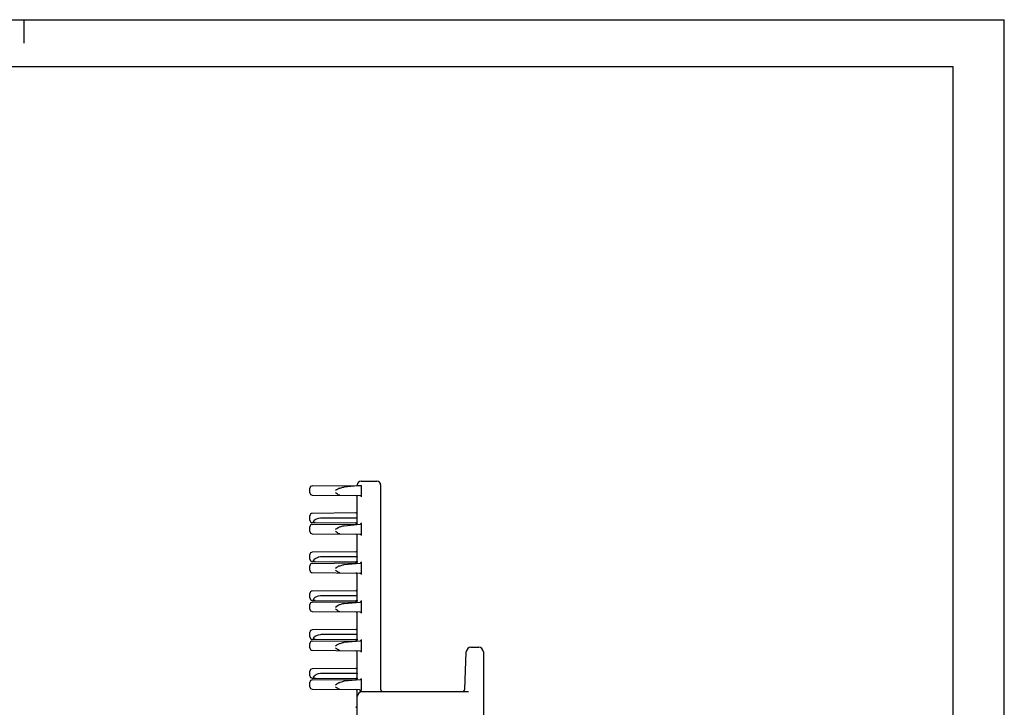
# Model space of a CAD drawing. Extents: x 0 to 420, y 0 to 297.
# Drawn here: x 209 to 420, y 150 to 297 of the extents above; entities that cross this region are included whole.
import ezdxf

# ---------------------------------------------------------------- set-up
doc = ezdxf.new("R2010")
doc.units = 0
doc.header["$LTSCALE"] = 23.1
doc.layers.get('0').update_dxf_attribs({"linetype": 'CONTINUOUS'})

msp = doc.modelspace()

# ---------------------------------------------------------------- linework, layer by layer
at = {"color": 7, "linetype": 'CONTINUOUS'}
for p, q in [((0, 297), (420, 297)), ((210, 297), (210, 292)), ((420, 0), (420, 297)), ((8.94, 287), (408.94, 287)), ((408.94, 287), (408.94, 10)), ((271.26, 195.74), (271.26, 196.72)), ((271.76, 197.22), (281.5, 197.31)), ((277.73, 196.72), (278.34, 196.91)), ((282.23, 197.28), (278.6, 196.95)), ((281.41, 197.31), (281.41, 197.41)), ((282.21, 198.21), (285.61, 198.21)), ((282.23, 197.28), (282.23, 194.85)), ((286.41, 197.41), (286.41, 153.66)), ((271.76, 195.24), (281.97, 195.15)), ((281.41, 189.33), (281.41, 194.86)), ((271.26, 189.85), (271.26, 190.83)), ((281.12, 191.41), (271.76, 191.33)), ((273.76, 190.4), (281.11, 190.4)), ((271.26, 187.47), (271.26, 188.45)), ((271.76, 189.35), (281.12, 189.27)), ((271.76, 188.95), (281.18, 189.03)), ((277.73, 188.45), (278.34, 188.64)), ((278.6, 188.68), (281.99, 188.98)), ((281.19, 189.03), (281.18, 189.03)), ((282.23, 189.28), (282.23, 186.58)), ((271.76, 186.97), (281.97, 186.88)), ((281.41, 181.01), (281.41, 186.59)), ((271.26, 181.53), (271.26, 182.51)), ((281.12, 183.09), (271.76, 183.01)), ((273.76, 182.08), (281.11, 182.08)), ((271.26, 179.15), (271.26, 180.13)), ((271.76, 181.03), (281.12, 180.95)), ((271.76, 180.63), (281.18, 180.71)), ((277.73, 180.13), (278.34, 180.32)), ((278.6, 180.36), (281.99, 180.66)), ((281.19, 180.71), (281.18, 180.71)), ((282.23, 180.96), (282.23, 178.26)), ((271.76, 178.65), (281.97, 178.56)), ((281.41, 172.69), (281.41, 178.27)), ((271.26, 173.21), (271.26, 174.19)), ((281.12, 174.77), (271.76, 174.69)), ((273.76, 173.76), (281.11, 173.76)), ((271.26, 170.83), (271.26, 171.81)), ((271.76, 172.71), (281.12, 172.63)), ((271.76, 172.31), (281.18, 172.39)), ((277.73, 171.81), (278.34, 172)), ((278.6, 172.04), (281.99, 172.34)), ((281.19, 172.39), (281.18, 172.39)), ((282.23, 172.64), (282.23, 169.94)), ((271.76, 170.33), (281.97, 170.24)), ((281.41, 164.37), (281.41, 169.95)), ((271.26, 164.89), (271.26, 165.87)), ((281.12, 166.45), (271.76, 166.37)), ((273.76, 165.44), (281.11, 165.44)), ((271.26, 162.51), (271.26, 163.49)), ((271.76, 164.39), (281.12, 164.31)), ((271.76, 163.99), (281.18, 164.07)), ((277.73, 163.49), (278.34, 163.68)), ((278.6, 163.72), (281.99, 164.02)), ((281.19, 164.07), (281.18, 164.07)), ((282.23, 164.32), (282.23, 161.62)), ((305.75, 162.66), (307.41, 162.66)), ((271.76, 162.01), (281.97, 161.92)), ((281.41, 156.05), (281.41, 161.63)), ((304.41, 153.64), (304.75, 161.7)), ((308.41, 161.66), (308.41, 137.56)), ((271.26, 156.57), (271.26, 157.55)), ((281.12, 158.13), (271.76, 158.05)), ((273.76, 157.12), (281.11, 157.12)), ((271.26, 154.19), (271.26, 155.17)), ((271.76, 156.07), (281.12, 155.99)), ((271.76, 155.67), (281.18, 155.75)), ((277.73, 155.17), (278.34, 155.36)), ((281.99, 155.7), (278.6, 155.4)), ((281.19, 155.75), (281.18, 155.75)), ((282.23, 156), (282.23, 153.65)), ((271.76, 153.69), (281.79, 153.6)), ((281.41, 139.41), (281.41, 153.31)), ((281.79, 153.6), (281.85, 153.6)), ((282.41, 153.16), (305.24, 153.16)), ((304.39, 153.16), (304.39, 153.2))]:
    msp.add_line(p, q, dxfattribs=at)
for points in [[(277.61, 196.7), (277.45, 196.64), (277.27, 196.54), (277.17, 196.47), (276.97, 196.34), (276.77, 196.19)], [(277.61, 196.7), (277.66, 196.7), (277.7, 196.71), (277.73, 196.72)], [(278.34, 196.91), (278.44, 196.93), (278.6, 196.95)], [(281.5, 197.31), (281.57, 197.3), (281.75, 197.29), (281.86, 197.28), (282.1, 197.28), (282.23, 197.28)], [(277.63, 195.19), (277.49, 195.23), (277.32, 195.32), (277.14, 195.43), (276.96, 195.56), (276.77, 195.7)], [(281.97, 195.15), (282.07, 195.12), (282.16, 195.05), (282.22, 194.95), (282.23, 194.85)], [(272.37, 189.35), (272.22, 189.36), (272.11, 189.4), (272.04, 189.47), (272.02, 189.51), (272.02, 189.6), (272.07, 189.72), (272.19, 189.84)], [(272.19, 189.84), (272.41, 190), (272.86, 190.23), (273.08, 190.31), (273.54, 190.39), (273.76, 190.4)], [(281.11, 190.4), (281.23, 190.39), (281.33, 190.36), (281.39, 190.32), (281.41, 190.28)], [(276.77, 187.92), (277.05, 188.12), (277.3, 188.29), (277.48, 188.39), (277.61, 188.43)], [(277.61, 188.43), (277.66, 188.43), (277.7, 188.44), (277.73, 188.45)], [(278.34, 188.64), (278.44, 188.66), (278.6, 188.68)], [(281.19, 189.03), (281.25, 189.04), (281.36, 189.1), (281.4, 189.15), (281.45, 189.27), (281.46, 189.33)], [(282.23, 189.28), (282.22, 189.19), (282.17, 189.1), (282.09, 189.02), (281.99, 188.98)], [(277.63, 186.92), (277.49, 186.96), (277.32, 187.05), (277.14, 187.16), (276.96, 187.29), (276.77, 187.43)], [(281.97, 186.88), (282.07, 186.85), (282.16, 186.78), (282.22, 186.68), (282.23, 186.58)], [(272.37, 181.03), (272.22, 181.04), (272.11, 181.08), (272.04, 181.15), (272.02, 181.19), (272.02, 181.28), (272.07, 181.4), (272.19, 181.52)], [(272.19, 181.52), (272.41, 181.68), (272.86, 181.91), (273.08, 181.99), (273.54, 182.07), (273.76, 182.08)], [(281.11, 182.08), (281.23, 182.07), (281.33, 182.04), (281.39, 182), (281.41, 181.96)], [(276.77, 179.6), (277.05, 179.8), (277.3, 179.97), (277.48, 180.07), (277.61, 180.11)], [(277.61, 180.11), (277.66, 180.11), (277.7, 180.12), (277.73, 180.13)], [(278.34, 180.32), (278.44, 180.34), (278.6, 180.36)], [(281.19, 180.71), (281.25, 180.72), (281.36, 180.78), (281.4, 180.83), (281.45, 180.95), (281.46, 181.01)], [(282.23, 180.96), (282.22, 180.87), (282.17, 180.78), (282.09, 180.7), (281.99, 180.66)], [(277.63, 178.6), (277.49, 178.64), (277.32, 178.73), (277.14, 178.84), (276.96, 178.97), (276.77, 179.11)], [(281.97, 178.56), (282.07, 178.53), (282.16, 178.46), (282.22, 178.36), (282.23, 178.26)], [(272.37, 172.71), (272.22, 172.72), (272.11, 172.76), (272.04, 172.83), (272.02, 172.87), (272.02, 172.96), (272.07, 173.08), (272.19, 173.2)], [(272.19, 173.2), (272.41, 173.36), (272.86, 173.59), (273.08, 173.67), (273.54, 173.75), (273.76, 173.76)], [(281.11, 173.76), (281.23, 173.75), (281.33, 173.72), (281.39, 173.68), (281.41, 173.64)], [(276.77, 171.28), (277.05, 171.48), (277.3, 171.65), (277.48, 171.75), (277.61, 171.79)], [(277.61, 171.79), (277.66, 171.79), (277.7, 171.8), (277.73, 171.81)], [(278.34, 172), (278.44, 172.02), (278.6, 172.04)], [(281.19, 172.39), (281.25, 172.4), (281.36, 172.46), (281.4, 172.51), (281.45, 172.63), (281.46, 172.69)], [(282.23, 172.64), (282.22, 172.55), (282.17, 172.46), (282.09, 172.38), (281.99, 172.34)], [(277.63, 170.28), (277.49, 170.32), (277.32, 170.41), (277.14, 170.52), (276.96, 170.65), (276.77, 170.79)], [(281.97, 170.24), (282.07, 170.21), (282.16, 170.14), (282.22, 170.04), (282.23, 169.94)], [(272.37, 164.39), (272.22, 164.4), (272.11, 164.44), (272.04, 164.51), (272.02, 164.55), (272.02, 164.64), (272.07, 164.76), (272.19, 164.88)], [(272.19, 164.88), (272.41, 165.04), (272.86, 165.27), (273.08, 165.35), (273.54, 165.43), (273.76, 165.44)], [(281.11, 165.44), (281.23, 165.43), (281.33, 165.4), (281.39, 165.36), (281.41, 165.32)], [(276.77, 162.96), (277.05, 163.16), (277.3, 163.33), (277.48, 163.43), (277.61, 163.47)], [(277.63, 161.96), (277.49, 162), (277.32, 162.09), (277.14, 162.2), (276.96, 162.33), (276.77, 162.47)], [(277.61, 163.47), (277.66, 163.47), (277.7, 163.48), (277.73, 163.49)], [(278.34, 163.68), (278.44, 163.7), (278.6, 163.72)], [(281.19, 164.07), (281.25, 164.08), (281.36, 164.14), (281.4, 164.19), (281.45, 164.31), (281.46, 164.37)], [(282.23, 164.32), (282.22, 164.23), (282.17, 164.14), (282.09, 164.06), (281.99, 164.02)], [(281.97, 161.92), (282.07, 161.89), (282.16, 161.82), (282.22, 161.72), (282.23, 161.62)], [(304.78, 161.91), (304.79, 161.89), (304.8, 161.86), (304.81, 161.84)], [(272.37, 156.07), (272.22, 156.08), (272.11, 156.12), (272.04, 156.19), (272.02, 156.23), (272.02, 156.32), (272.07, 156.44), (272.19, 156.56)], [(272.19, 156.56), (272.41, 156.72), (272.86, 156.95), (273.08, 157.03), (273.54, 157.11), (273.76, 157.12)], [(281.11, 157.12), (281.23, 157.11), (281.33, 157.08), (281.39, 157.04), (281.41, 157)], [(276.77, 154.64), (277.05, 154.84), (277.3, 155.01), (277.48, 155.11), (277.61, 155.15)], [(277.63, 153.64), (277.49, 153.68), (277.32, 153.77), (277.14, 153.88), (276.96, 154.01), (276.77, 154.15)], [(277.61, 155.15), (277.66, 155.15), (277.7, 155.16), (277.73, 155.17)], [(278.34, 155.36), (278.44, 155.38), (278.6, 155.4)], [(281.19, 155.75), (281.25, 155.76), (281.36, 155.82), (281.4, 155.87), (281.45, 155.99), (281.46, 156.05)], [(282.23, 156), (282.22, 155.91), (282.17, 155.82), (282.09, 155.74), (281.99, 155.7)], [(281.85, 153.6), (281.87, 153.59), (281.91, 153.57), (281.97, 153.53), (282.01, 153.45), (282.03, 153.4), (282.04, 153.29), (282.02, 153.17), (281.97, 153.09)], [(282.23, 153.65), (282.23, 153.58), (282.18, 153.41), (282.14, 153.32), (282.02, 153.14), (281.95, 153.06)]]:
    msp.add_lwpolyline(points, dxfattribs=at)
for centre, radius, start, end in [((271.76, 196.72), 0.5, 90.4984, 180), ((282.21, 197.41), 0.8, 90, 180), ((285.61, 197.41), 0.8, 0, 89.9986), ((271.76, 195.74), 0.5, 180, 269.5), ((281.11, 194.86), 0.3, 0, 89.5006), ((271.76, 190.83), 0.5, 90.5, 180), ((271.76, 189.85), 0.5, 180, 269.4999), ((281.11, 191.71), 0.3, 270.4995, 360), ((271.76, 188.45), 0.5, 90.5, 180), ((281.11, 188.97), 0.3, 37.095, 90), ((281.11, 189.33), 0.3, 270.5, 360), ((271.76, 187.47), 0.5, 180, 269.5), ((281.11, 186.59), 0.3, 0, 89.5006), ((271.76, 182.51), 0.5, 90.5, 180), ((271.76, 181.53), 0.5, 180, 269.4999), ((281.11, 183.39), 0.3, 270.4995, 360), ((271.76, 180.13), 0.5, 90.5, 180), ((281.11, 180.65), 0.3, 37.095, 90), ((281.11, 181.01), 0.3, 270.5, 360), ((271.76, 179.15), 0.5, 180, 269.5), ((281.11, 178.27), 0.3, 0, 89.5006), ((281.11, 175.07), 0.3, 270.4995, 360), ((271.76, 174.19), 0.5, 90.5, 180), ((271.76, 173.21), 0.5, 180, 269.4999), ((271.76, 171.81), 0.5, 90.5, 180), ((281.11, 172.33), 0.3, 37.095, 90), ((281.11, 172.69), 0.3, 270.5, 360), ((271.76, 170.83), 0.5, 180, 269.5), ((281.11, 169.95), 0.3, 0, 89.5006), ((281.11, 166.75), 0.3, 270.4995, 360), ((271.76, 165.87), 0.5, 90.5, 180), ((271.76, 164.89), 0.5, 180, 269.4999), ((271.76, 163.49), 0.5, 90.5, 180), ((271.76, 162.51), 0.5, 180, 269.5), ((281.11, 164.01), 0.3, 37.095, 90), ((281.11, 164.37), 0.3, 270.5, 360), ((305.75, 161.66), 1, 90, 177.6), ((307.41, 161.66), 1, 0, 90), ((281.11, 161.63), 0.3, 0, 89.5006), ((281.11, 158.43), 0.3, 270.4995, 360), ((271.76, 157.55), 0.5, 90.5, 180), ((271.76, 156.57), 0.5, 180, 269.4999), ((271.76, 155.17), 0.5, 90.4984, 180), ((271.76, 154.19), 0.5, 180, 269.5), ((281.11, 155.69), 0.3, 37.095, 90), ((281.11, 156.05), 0.3, 270.5, 360), ((281.11, 153.31), 0.3, 0, 89.5006), ((282.41, 152.16), 1, 90, 180), ((286.91, 153.66), 0.5, 180.001, 270), ((303.91, 153.66), 0.5, 270, 357.6), ((281.11, 150.11), 0.3, 270.4995, 360)]:
    msp.add_arc(centre, radius, start, end, dxfattribs=at)

doc.saveas('drawing.dxf')
